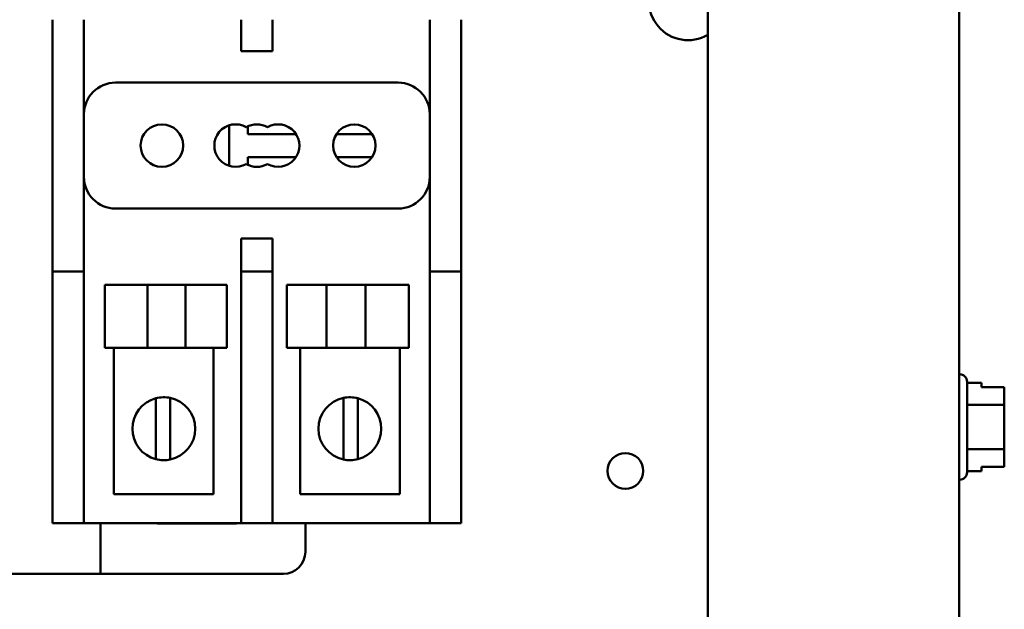
# Model space of a CAD drawing. Units: inches. Extents: x 2 to 86, y 1 to 67.
# Drawn here: x 68.7 to 71.3, y 29 to 30.6 of the extents above; entities that cross this region are included whole.
import ezdxf

# ---------------------------------------------------------------- set-up
doc = ezdxf.new("R2010")
doc.units = ezdxf.units.IN
doc.header["$LTSCALE"] = 4
doc.header["$MEASUREMENT"] = 0
doc.layers.add('Visible (ANSI)', color=7, linetype='Continuous', lineweight=50)

msp = doc.modelspace()

# ---------------------------------------------------------------- linework, layer by layer
at = {"layer": 'Visible (ANSI)'}
for p, q in [((70.5421, 28.2688), (70.5421, 46.7363)), ((71.2088, 28.2688), (71.2088, 46.7363)), ((68.8052, 30.5822), (68.8052, 30.4988)), ((68.8885, 30.4988), (68.8885, 30.5822)), ((69.3052, 30.5822), (69.3052, 30.4988)), ((69.3885, 30.4988), (69.3885, 30.5822)), ((69.8052, 30.5822), (69.8052, 30.4988)), ((69.8885, 30.4988), (69.8885, 30.5822)), ((68.8052, 29.9988), (68.8052, 30.4988)), ((68.8885, 29.9988), (68.8885, 30.4988)), ((69.3052, 30.4988), (69.3885, 30.4988)), ((69.8052, 30.4988), (69.8052, 29.9988)), ((69.8885, 30.4988), (69.8885, 29.9988)), ((69.7219, 30.4155), (68.9719, 30.4155)), ((69.2733, 30.3025), (69.2733, 30.1952)), ((69.3232, 30.279), (69.3232, 30.3)), ((69.4507, 30.279), (69.3232, 30.279)), ((69.6527, 30.279), (69.5576, 30.279)), ((69.3232, 30.1977), (69.3232, 30.2186)), ((69.3232, 30.2186), (69.4507, 30.2186)), ((69.5576, 30.2186), (69.6527, 30.2186)), ((68.9719, 30.0822), (69.7219, 30.0822)), ((68.8052, 29.9988), (68.8052, 29.9155)), ((68.8885, 29.9155), (68.8885, 29.9988)), ((69.3052, 30.0031), (69.3052, 29.9988)), ((69.3885, 30.0031), (69.3052, 30.0031)), ((69.3052, 29.9988), (69.3052, 29.9155)), ((69.3885, 29.9988), (69.3885, 30.0031)), ((69.3885, 29.9155), (69.3885, 29.9988)), ((69.8052, 29.9988), (69.8052, 29.9155)), ((69.8885, 29.9155), (69.8885, 29.9988)), ((68.8885, 29.9155), (68.8052, 29.9155)), ((68.8052, 29.3322), (68.8052, 29.9155)), ((68.8885, 29.3322), (68.8885, 29.9155)), ((69.3052, 29.9155), (69.3052, 29.3322)), ((69.3885, 29.9155), (69.3052, 29.9155)), ((69.3885, 29.3322), (69.3885, 29.9155)), ((69.8052, 29.9155), (69.8052, 29.3322)), ((69.8885, 29.9155), (69.8052, 29.9155)), ((69.8885, 29.9155), (69.8885, 29.3322)), ((69.0568, 29.8801), (68.9436, 29.8801)), ((68.9436, 29.8801), (68.9436, 29.7135)), ((69.0568, 29.8801), (69.0568, 29.7135)), ((69.0568, 29.8801), (69.158, 29.8801)), ((69.158, 29.8801), (69.158, 29.7135)), ((69.2675, 29.8801), (69.158, 29.8801)), ((69.2675, 29.8801), (69.2675, 29.7135)), ((69.5312, 29.8801), (69.4262, 29.8801)), ((69.4262, 29.8801), (69.4262, 29.7135)), ((69.5312, 29.8801), (69.5312, 29.7135)), ((69.5312, 29.8801), (69.6347, 29.8801)), ((69.6347, 29.8801), (69.6347, 29.7135)), ((69.7501, 29.8801), (69.6347, 29.8801)), ((69.7501, 29.8801), (69.7501, 29.7135)), ((69.0568, 29.7135), (68.9436, 29.7135)), ((68.968, 29.3258), (68.968, 29.7135)), ((69.0568, 29.7135), (69.158, 29.7135)), ((69.2675, 29.7135), (69.158, 29.7135)), ((69.2324, 29.7135), (69.2324, 29.3258)), ((69.5312, 29.7135), (69.4262, 29.7135)), ((69.4613, 29.3258), (69.4613, 29.7135)), ((69.5312, 29.7135), (69.6347, 29.7135)), ((69.7501, 29.7135), (69.6347, 29.7135)), ((69.7257, 29.7135), (69.7257, 29.3258)), ((71.2095, 29.6433), (71.2088, 29.6433)), ((71.2295, 29.6233), (71.2295, 29.384)), ((71.2295, 29.6209), (71.2681, 29.6209)), ((71.2681, 29.6094), (71.2681, 29.6209)), ((71.3281, 29.6094), (71.2681, 29.6094)), ((71.3281, 29.6022), (71.3281, 29.6094)), ((69.0791, 29.537), (69.0791, 29.5798)), ((69.1175, 29.5806), (69.1175, 29.5388)), ((69.5762, 29.5388), (69.5762, 29.5806)), ((69.6146, 29.5798), (69.6146, 29.537)), ((71.3281, 29.5624), (71.3281, 29.5811)), ((71.2295, 29.5624), (71.3281, 29.5624)), ((71.3281, 29.5249), (71.3281, 29.5624)), ((69.0791, 29.4613), (69.0791, 29.537)), ((69.1175, 29.5388), (69.1175, 29.4594)), ((69.5762, 29.4594), (69.5762, 29.5388)), ((69.6146, 29.537), (69.6146, 29.4613)), ((71.3281, 29.4452), (71.3281, 29.4826)), ((69.0791, 29.4185), (69.0791, 29.4613)), ((69.1175, 29.4594), (69.1175, 29.4176)), ((69.5762, 29.4176), (69.5762, 29.4594)), ((69.6146, 29.4613), (69.6146, 29.4185)), ((71.2295, 29.4452), (71.3281, 29.4452)), ((71.3281, 29.4264), (71.3281, 29.4452)), ((71.2681, 29.398), (71.3281, 29.398)), ((71.2681, 29.3864), (71.2681, 29.398)), ((71.3281, 29.3979), (71.2681, 29.3979)), ((71.3281, 29.398), (71.3281, 29.4052)), ((71.3281, 29.398), (71.3281, 29.3979)), ((71.2095, 29.364), (71.2088, 29.364)), ((71.2295, 29.3864), (71.2681, 29.3864)), ((68.8052, 29.2488), (68.8052, 29.3322)), ((68.8885, 29.3322), (68.8885, 29.2488)), ((69.2324, 29.3258), (68.968, 29.3258)), ((69.3052, 29.2488), (69.3052, 29.3322)), ((69.3885, 29.3322), (69.3885, 29.2488)), ((69.7257, 29.3258), (69.4613, 29.3258)), ((69.8052, 29.2488), (69.8052, 29.3322)), ((69.8885, 29.3322), (69.8885, 29.2488)), ((68.8052, 29.2488), (68.8885, 29.2488)), ((69.3052, 29.2488), (68.8885, 29.2488)), ((68.9321, 29.1148), (68.9321, 29.2488)), ((69.2871, 29.2482), (69.0878, 29.2482)), ((69.3052, 29.2488), (69.3885, 29.2488)), ((69.8052, 29.2488), (69.3885, 29.2488)), ((69.4755, 29.1732), (69.4755, 29.2488)), ((69.8052, 29.2488), (69.8885, 29.2488)), ((67.9021, 29.1148), (68.9321, 29.1148)), ((68.9321, 29.1148), (69.4171, 29.1148))]:
    msp.add_line(p, q, dxfattribs=at)
for centre, radius in [((69.0952, 30.2488), 0.0563), ((69.6052, 30.2488), 0.0563), ((70.3237, 29.3872), 0.0474)]:
    msp.add_circle(centre, radius, dxfattribs=at)
for centre, radius, start, end in [((70.4896, 30.6313), 0.1033, 59.4397, 300.5603), ((68.9719, 30.3322), 0.0833, 90, 180), ((69.7219, 30.3322), 0.0833, 0, 90), ((69.2905, 30.2488), 0.0563, 60, 300), ((69.3469, 30.2488), 0.0563, 60, 120), ((69.4032, 30.2488), 0.0563, 240, 120), ((69.3469, 30.2488), 0.0563, 240, 300), ((68.9719, 30.1655), 0.0833, 180, 270), ((69.7219, 30.1655), 0.0833, 270, 0), ((71.2095, 29.6233), 0.02, 0, 90), ((69.1002, 29.4991), 0.0833, 104.6402, 255.3598), ((69.1002, 29.4991), 0.0833, 77.9948, 104.6402), ((69.1002, 29.4991), 0.0833, 282.0052, 77.9948), ((69.5935, 29.4991), 0.0833, 102.0052, 257.9948), ((69.5935, 29.4991), 0.0833, 75.3598, 102.0052), ((69.5935, 29.4991), 0.0833, 284.6402, 75.3598), ((69.1002, 29.4991), 0.0833, 255.3598, 282.0052), ((69.5935, 29.4991), 0.0833, 257.9948, 284.6402), ((71.2095, 29.384), 0.02, 270, 0), ((69.0878, 29.3105), 0.0623, 261.6127, 270), ((69.2871, 29.3105), 0.0623, 270, 278.3873), ((69.4171, 29.1732), 0.0583, 270, 0)]:
    msp.add_arc(centre, radius, start, end, dxfattribs=at)
for points, knots in [([(71.3281, 29.6022), (71.3281, 29.6013), (71.3281, 29.6001), (71.3279, 29.5968), (71.3278, 29.594), (71.3278, 29.5917), (71.3278, 29.5894), (71.3279, 29.5866), (71.3281, 29.5833), (71.3281, 29.5821), (71.3281, 29.5811)], [0.5840084, 0.5840084, 0.5840084, 0.5840084, 0.6066591, 0.6066591, 0.6595764, 0.6595764, 0.6595764, 0.7124936, 0.7124936, 0.7351443, 0.7351443, 0.7351443, 0.7351443]), ([(71.3278, 29.5916), (71.3278, 29.5939), (71.3279, 29.5967), (71.3281, 29.6), (71.3281, 29.6012), (71.3281, 29.6022)], [0.66003876, 0.66003876, 0.66003876, 0.66003876, 0.71249359, 0.71249359, 0.73514432, 0.73514432, 0.73514432, 0.73514432]), ([(71.3281, 29.5249), (71.3281, 29.523), (71.3281, 29.5206), (71.3279, 29.514), (71.3278, 29.5084), (71.3278, 29.5038), (71.3278, 29.4992), (71.3279, 29.4936), (71.3281, 29.487), (71.3281, 29.4846), (71.3281, 29.4826)], [0.5840084, 0.5840084, 0.5840084, 0.5840084, 0.6066591, 0.6066591, 0.6595764, 0.6595764, 0.6595764, 0.7124936, 0.7124936, 0.7351443, 0.7351443, 0.7351443, 0.7351443]), ([(71.3278, 29.5037), (71.3278, 29.5083), (71.3279, 29.5138), (71.3281, 29.5203), (71.3281, 29.5227), (71.3281, 29.5247)], [0.66003876, 0.66003876, 0.66003876, 0.66003876, 0.71249359, 0.71249359, 0.73514432, 0.73514432, 0.73514432, 0.73514432]), ([(71.3281, 29.4264), (71.3281, 29.4254), (71.3281, 29.4242), (71.3279, 29.4209), (71.3278, 29.4181), (71.3278, 29.4158), (71.3278, 29.4135), (71.3279, 29.4107), (71.3281, 29.4074), (71.3281, 29.4062), (71.3281, 29.4052)], [0.5840084, 0.5840084, 0.5840084, 0.5840084, 0.6066591, 0.6066591, 0.6595764, 0.6595764, 0.6595764, 0.7124936, 0.7124936, 0.7351443, 0.7351443, 0.7351443, 0.7351443]), ([(71.3278, 29.4157), (71.3278, 29.418), (71.3279, 29.4207), (71.3281, 29.424), (71.3281, 29.4252), (71.3281, 29.4262)], [0.66003876, 0.66003876, 0.66003876, 0.66003876, 0.71249359, 0.71249359, 0.73514432, 0.73514432, 0.73514432, 0.73514432])]:
    msp.add_open_spline(points, degree=3, knots=knots, dxfattribs=at)

doc.saveas('drawing.dxf')
